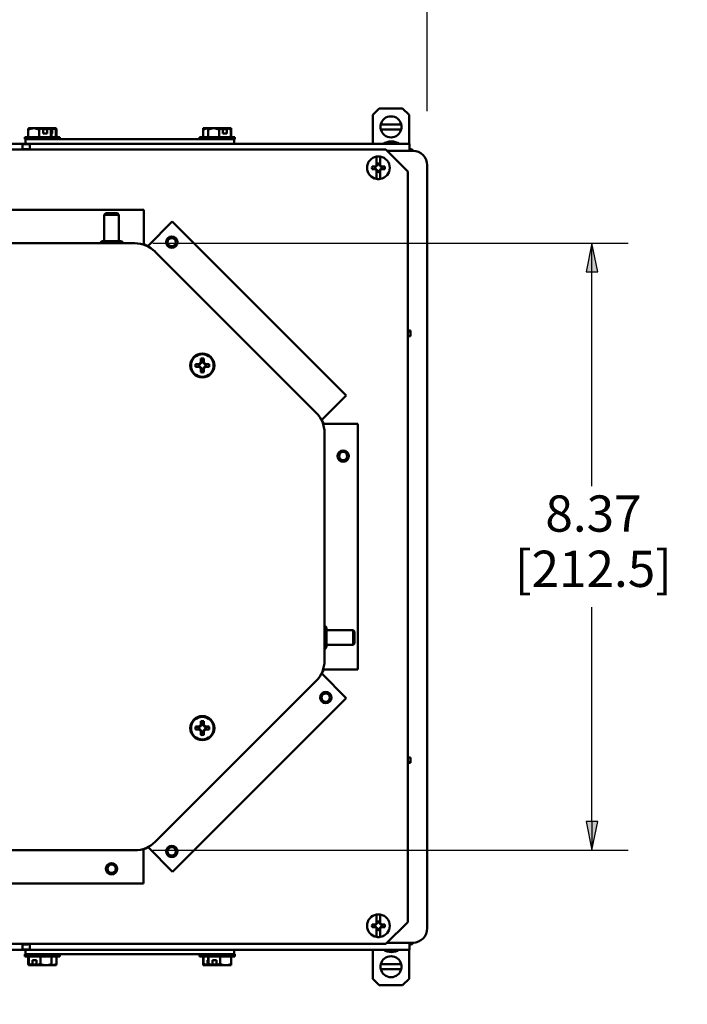
# Model space of a CAD drawing. Units: inches. Extents: x 1 to 507, y -154 to 43.
# Drawn here: x 39 to 51, y 9 to 26 of the extents above; entities that cross this region are included whole.
import ezdxf
from ezdxf.enums import TextEntityAlignment as Align

# ---------------------------------------------------------------- set-up
doc = ezdxf.new("R2018")
doc.units = ezdxf.units.IN
doc.header["$LTSCALE"] = 4
doc.header["$MEASUREMENT"] = 0
for name, color, linetype, lineweight in [('Border (ANSI)', 7, 'Continuous', 25), ('Dimension (ANSI)', 7, 'Continuous', 25), ('Title (ANSI)', 7, 'Continuous', 50), ('Visible (ANSI)', 7, 'Continuous', 50)]:
    doc.layers.add(name, color=color, linetype=linetype, lineweight=lineweight)
doc.styles.get("Standard").update_dxf_attribs({"font": 'tahoma.ttf'})

# ---------------------------------------------------------------- blocks, each defined once
blk = doc.blocks.new('Borders Customer Border')
at = {"layer": 'Border (ANSI)', "lineweight": 30, "flags": 2}
blk.add_attdef('CAT.NOS.', text='', height=0.125, rotation=270, dxfattribs=at).set_placement((16.4019, 9.2185), align=Align.MIDDLE_LEFT)
at = {"layer": 'Border (ANSI)', "lineweight": 30, "width": 1.3, "flags": 58}
for tag, p in [('REPAIRABLE_(X)', (16.4525, 5.66)), ('NON-REPAIRABLE_(X)', (16.4525, 4.035))]:
    blk.add_attdef(tag, text='', height=0.125, rotation=270, dxfattribs=at).set_placement(p, align=Align.MIDDLE_CENTER)
at = {"layer": 'Border (ANSI)', "lineweight": 30}
for tag, height, flags, p in [('PART_NUMBER', 0.125, 2, (16.4525, 2.0225)), ('REV._^MNO.', 0.18, 58, (16.4525, 0.5475))]:
    blk.add_attdef(tag, text='', height=height, rotation=270, dxfattribs=dict(at, flags=flags)).set_placement(p, align=Align.MIDDLE_CENTER)
at = {"layer": 'Title (ANSI)', "lineweight": 30, "flags": 104}
for tag, height, p in [('TITLE', 0.12, (14.5085, 1.7225)), ('SCALE', 0.08, (15.8562, 0.5727)), ('CREATION_DATE', 0.08, (15.8562, 0.4043))]:
    blk.add_attdef(tag, text='', height=height, dxfattribs=at).set_placement(p, align=Align.MIDDLE_CENTER)

msp = doc.modelspace()

# ---------------------------------------------------------------- linework, layer by layer
at = {"layer": 'Dimension (ANSI)'}
for p, q in [((46.375, 24.43), (46.375, 27.701)), ((41.697, 22.178), (49.801, 22.178)), ((49.183, 22.178), (49.085, 21.691)), ((49.28, 21.691), (49.183, 22.178)), ((49.183, 21.691), (49.183, 22.178)), ((49.085, 21.691), (49.28, 21.691)), ((49.183, 18.033), (49.183, 21.691)), ((49.183, 12.311), (49.183, 15.969)), ((49.28, 12.311), (49.085, 12.311)), ((49.085, 12.311), (49.183, 11.824)), ((49.183, 11.824), (49.28, 12.311)), ((49.183, 12.311), (49.183, 11.824)), ((41.697, 11.824), (49.801, 11.824))]:
    msp.add_line(p, q, dxfattribs=at)
at = {"layer": 'Dimension (ANSI)', "linetype": 'Continuous'}
for points in [[(49.183, 22.178), (49.28, 21.691), (49.085, 21.691)], [(49.085, 12.311), (49.28, 12.311), (49.183, 11.824)]]:
    msp.add_solid(points, dxfattribs=at)
at = {"layer": 'Visible (ANSI)'}
for p, q in [((45.446, 24.369), (45.557, 24.48)), ((45.446, 24.369), (45.446, 23.874)), ((45.557, 24.48), (45.953, 24.48)), ((45.953, 24.48), (46.064, 24.369)), ((46.064, 23.874), (46.064, 24.369)), ((45.93, 24.208), (45.582, 24.208)), ((39.571, 23.991), (39.571, 24.116)), ((39.665, 24.14), (39.575, 24.14)), ((39.823, 24.14), (39.665, 24.14)), ((39.759, 23.991), (39.759, 24.116)), ((39.823, 24.14), (39.871, 24.14)), ((39.825, 24.05), (39.825, 24.137)), ((39.825, 24.125), (39.871, 24.125)), ((39.891, 24.05), (39.825, 24.05)), ((39.871, 24.125), (39.871, 24.14)), ((39.871, 24.14), (39.889, 24.14)), ((39.961, 24.14), (39.889, 24.14)), ((39.891, 24.137), (39.891, 24.05)), ((39.957, 23.991), (39.957, 24.116)), ((39.961, 24.14), (39.975, 24.14)), ((39.961, 24.14), (39.961, 24.14)), ((39.966, 23.991), (39.966, 24.116)), ((39.976, 24.05), (39.966, 24.05)), ((40.047, 24.14), (39.975, 24.14)), ((39.976, 24.137), (39.976, 24.05)), ((40.042, 23.991), (40.042, 24.116)), ((40.047, 24.14), (40.047, 24.14)), ((40.051, 23.991), (40.051, 24.116)), ((42.552, 23.991), (42.552, 24.116)), ((42.642, 24.14), (42.556, 24.14)), ((42.637, 23.991), (42.637, 24.116)), ((42.731, 24.14), (42.642, 24.14)), ((42.89, 24.14), (42.731, 24.14)), ((42.826, 23.991), (42.826, 24.116)), ((42.89, 24.14), (42.937, 24.14)), ((42.891, 24.05), (42.891, 24.137)), ((42.891, 24.125), (42.937, 24.125)), ((42.957, 24.05), (42.891, 24.05)), ((42.937, 24.125), (42.937, 24.14)), ((42.937, 24.14), (42.955, 24.14)), ((43.028, 24.14), (42.955, 24.14)), ((42.957, 24.137), (42.957, 24.05)), ((43.023, 23.991), (43.023, 24.116)), ((43.028, 24.14), (43.028, 24.14)), ((43.032, 23.991), (43.032, 24.116)), ((45.93, 24.122), (45.582, 24.122)), ((32.819, 23.874), (46.072, 23.874)), ((39.471, 23.868), (39.595, 23.868)), ((39.471, 23.868), (39.471, 23.776)), ((39.512, 23.991), (39.512, 23.953)), ((39.512, 23.991), (40.025, 23.991)), ((39.512, 23.953), (39.523, 23.953)), ((39.523, 23.874), (39.523, 23.953)), ((39.523, 23.953), (39.716, 23.953)), ((39.595, 23.776), (39.595, 23.868)), ((42.887, 23.953), (39.716, 23.953)), ((40.025, 23.991), (40.11, 23.991)), ((40.025, 23.991), (40.025, 23.953)), ((40.11, 23.991), (40.11, 23.953)), ((42.493, 23.991), (42.493, 23.953)), ((42.493, 23.991), (42.579, 23.991)), ((42.579, 23.991), (42.579, 23.953)), ((42.579, 23.991), (43.091, 23.991)), ((42.887, 23.953), (43.08, 23.953)), ((43.08, 23.953), (43.091, 23.953)), ((43.08, 23.953), (43.08, 23.874)), ((43.091, 23.991), (43.091, 23.953)), ((46.072, 23.757), (46.072, 23.874)), ((33.221, 23.776), (45.67, 23.776)), ((39.496, 23.776), (39.496, 23.787)), ((39.496, 23.787), (39.57, 23.787)), ((39.57, 23.787), (39.57, 23.776)), ((45.67, 23.776), (46.041, 23.404)), ((46.127, 23.757), (45.689, 23.757)), ((45.51, 23.51), (45.51, 23.601)), ((45.521, 23.521), (45.51, 23.498)), ((45.521, 23.538), (45.521, 23.521)), ((45.521, 23.521), (45.523, 23.52)), ((45.561, 23.521), (45.559, 23.52)), ((45.561, 23.521), (45.561, 23.538)), ((45.572, 23.498), (45.561, 23.521)), ((45.572, 23.601), (45.572, 23.51)), ((45.433, 23.491), (45.483, 23.491)), ((45.483, 23.443), (45.433, 23.443)), ((45.483, 23.491), (45.506, 23.502)), ((45.483, 23.491), (45.488, 23.485)), ((45.483, 23.443), (45.488, 23.449)), ((45.506, 23.432), (45.483, 23.443)), ((45.506, 23.502), (45.51, 23.51)), ((45.506, 23.502), (45.512, 23.495)), ((45.506, 23.432), (45.512, 23.438)), ((45.51, 23.424), (45.506, 23.432)), ((45.51, 23.498), (45.51, 23.51)), ((45.51, 23.436), (45.521, 23.412)), ((45.51, 23.424), (45.51, 23.436)), ((45.51, 23.333), (45.51, 23.424)), ((45.521, 23.412), (45.523, 23.414)), ((45.521, 23.412), (45.521, 23.396)), ((45.561, 23.412), (45.559, 23.414)), ((45.561, 23.412), (45.572, 23.436)), ((45.561, 23.396), (45.561, 23.412)), ((45.576, 23.502), (45.569, 23.495)), ((45.576, 23.432), (45.569, 23.438)), ((45.572, 23.51), (45.576, 23.502)), ((45.572, 23.51), (45.572, 23.498)), ((45.572, 23.436), (45.572, 23.424)), ((45.576, 23.432), (45.572, 23.424)), ((45.572, 23.424), (45.572, 23.333)), ((45.576, 23.502), (45.599, 23.491)), ((45.599, 23.443), (45.576, 23.432)), ((45.599, 23.491), (45.594, 23.485)), ((45.599, 23.443), (45.594, 23.449)), ((45.599, 23.491), (45.649, 23.491)), ((45.649, 23.443), (45.599, 23.443)), ((46.041, 23.404), (46.041, 10.597)), ((46.375, 23.509), (46.375, 10.491)), ((41.542, 22.749), (37.349, 22.749)), ((40.891, 22.691), (40.866, 22.666)), ((40.891, 22.691), (41.094, 22.691)), ((41.094, 22.691), (41.118, 22.666)), ((41.542, 22.749), (41.542, 22.159)), ((40.866, 22.666), (40.866, 22.215)), ((41.118, 22.666), (40.866, 22.666)), ((41.118, 22.666), (41.118, 22.215)), ((42.027, 22.548), (41.61, 22.131)), ((44.992, 19.583), (42.027, 22.548)), ((37.503, 22.178), (41.388, 22.178)), ((40.825, 22.215), (40.8, 22.19)), ((40.8, 22.19), (40.8, 22.178)), ((41.184, 22.19), (40.8, 22.19)), ((40.825, 22.215), (41.159, 22.215)), ((41.159, 22.215), (41.184, 22.19)), ((41.184, 22.19), (41.184, 22.178)), ((41.542, 22.159), (41.542, 22.153)), ((41.61, 22.131), (41.606, 22.127)), ((41.733, 22.035), (44.48, 19.288)), ((46.041, 20.688), (46.09, 20.688)), ((46.041, 20.675), (46.072, 20.675)), ((46.072, 20.688), (46.072, 20.675)), ((46.09, 20.595), (46.09, 20.688)), ((46.041, 20.595), (46.09, 20.595)), ((42.515, 20.154), (42.515, 20.211)), ((42.563, 20.211), (42.563, 20.154)), ((42.422, 20.119), (42.48, 20.119)), ((42.48, 20.07), (42.422, 20.07)), ((42.48, 20.119), (42.503, 20.13)), ((42.48, 20.119), (42.486, 20.112)), ((42.48, 20.07), (42.486, 20.076)), ((42.503, 20.059), (42.48, 20.07)), ((42.503, 20.13), (42.515, 20.154)), ((42.503, 20.13), (42.51, 20.123)), ((42.503, 20.059), (42.51, 20.066)), ((42.515, 20.035), (42.503, 20.059)), ((42.515, 20.154), (42.521, 20.147)), ((42.515, 20.035), (42.521, 20.042)), ((42.515, 19.978), (42.515, 20.035)), ((42.563, 20.154), (42.557, 20.147)), ((42.563, 20.035), (42.557, 20.042)), ((42.563, 20.154), (42.574, 20.13)), ((42.574, 20.059), (42.563, 20.035)), ((42.563, 20.035), (42.563, 19.978)), ((42.574, 20.13), (42.567, 20.123)), ((42.574, 20.059), (42.567, 20.066)), ((42.574, 20.13), (42.598, 20.119)), ((42.598, 20.07), (42.574, 20.059)), ((42.598, 20.119), (42.592, 20.112)), ((42.598, 20.07), (42.592, 20.076)), ((42.598, 20.119), (42.656, 20.119)), ((42.656, 20.07), (42.598, 20.07)), ((44.992, 19.583), (44.575, 19.166)), ((44.575, 19.166), (44.571, 19.162)), ((44.604, 19.097), (44.598, 19.097)), ((45.193, 19.097), (44.604, 19.097)), ((45.193, 14.905), (45.193, 19.097)), ((44.623, 18.943), (44.623, 15.058)), ((44.635, 15.646), (44.623, 15.646)), ((44.659, 15.621), (44.635, 15.646)), ((44.635, 15.262), (44.635, 15.646)), ((44.659, 15.621), (44.659, 15.287)), ((45.111, 15.58), (44.659, 15.58)), ((45.136, 15.556), (45.111, 15.58)), ((45.111, 15.328), (45.111, 15.58)), ((45.136, 15.556), (45.136, 15.353)), ((44.659, 15.287), (44.635, 15.262)), ((45.111, 15.328), (44.659, 15.328)), ((45.136, 15.353), (45.111, 15.328)), ((44.635, 15.262), (44.623, 15.262)), ((44.575, 14.836), (44.571, 14.84)), ((44.992, 14.419), (44.575, 14.836)), ((44.604, 14.905), (44.598, 14.905)), ((45.193, 14.905), (44.604, 14.905)), ((44.48, 14.714), (41.733, 11.966)), ((42.03, 11.457), (44.992, 14.419)), ((42.503, 13.943), (42.515, 13.967)), ((42.515, 13.967), (42.515, 14.024)), ((42.515, 13.967), (42.521, 13.96)), ((42.563, 13.967), (42.557, 13.96)), ((42.563, 14.024), (42.563, 13.967)), ((42.563, 13.967), (42.574, 13.943)), ((42.422, 13.932), (42.48, 13.932)), ((42.48, 13.883), (42.422, 13.883)), ((42.48, 13.932), (42.503, 13.943)), ((42.48, 13.932), (42.486, 13.925)), ((42.48, 13.883), (42.486, 13.889)), ((42.503, 13.872), (42.48, 13.883)), ((42.503, 13.943), (42.51, 13.936)), ((42.503, 13.872), (42.51, 13.879)), ((42.515, 13.848), (42.503, 13.872)), ((42.515, 13.848), (42.521, 13.855)), ((42.515, 13.791), (42.515, 13.848)), ((42.563, 13.848), (42.557, 13.855)), ((42.574, 13.872), (42.563, 13.848)), ((42.563, 13.848), (42.563, 13.791)), ((42.574, 13.943), (42.567, 13.936)), ((42.574, 13.872), (42.567, 13.879)), ((42.574, 13.943), (42.598, 13.932)), ((42.598, 13.883), (42.574, 13.872)), ((42.598, 13.932), (42.592, 13.925)), ((42.598, 13.883), (42.592, 13.889)), ((42.598, 13.932), (42.656, 13.932)), ((42.656, 13.883), (42.598, 13.883)), ((46.041, 13.406), (46.09, 13.406)), ((46.041, 13.325), (46.072, 13.325)), ((46.09, 13.313), (46.041, 13.313)), ((46.072, 13.313), (46.072, 13.325)), ((46.09, 13.406), (46.09, 13.313)), ((41.388, 11.824), (37.503, 11.824)), ((41.538, 11.843), (41.538, 11.847)), ((41.538, 11.253), (41.538, 11.843)), ((41.613, 11.874), (41.61, 11.877)), ((42.03, 11.457), (41.613, 11.874)), ((37.349, 11.253), (41.538, 11.253)), ((45.51, 10.578), (45.51, 10.669)), ((45.521, 10.589), (45.51, 10.566)), ((45.521, 10.605), (45.521, 10.589)), ((45.521, 10.589), (45.523, 10.588)), ((45.561, 10.589), (45.559, 10.588)), ((45.561, 10.589), (45.561, 10.605)), ((45.572, 10.566), (45.561, 10.589)), ((45.572, 10.669), (45.572, 10.578)), ((46.041, 10.597), (45.67, 10.226)), ((45.433, 10.558), (45.483, 10.558)), ((45.483, 10.511), (45.433, 10.511)), ((45.483, 10.558), (45.506, 10.569)), ((45.483, 10.558), (45.488, 10.553)), ((45.483, 10.511), (45.488, 10.517)), ((45.506, 10.5), (45.483, 10.511)), ((45.506, 10.569), (45.51, 10.578)), ((45.506, 10.569), (45.512, 10.563)), ((45.506, 10.5), (45.512, 10.506)), ((45.51, 10.492), (45.506, 10.5)), ((45.51, 10.566), (45.51, 10.578)), ((45.51, 10.504), (45.521, 10.48)), ((45.51, 10.492), (45.51, 10.504)), ((45.51, 10.401), (45.51, 10.492)), ((45.521, 10.48), (45.523, 10.482)), ((45.521, 10.48), (45.521, 10.464)), ((45.561, 10.48), (45.559, 10.482)), ((45.561, 10.48), (45.572, 10.504)), ((45.561, 10.464), (45.561, 10.48)), ((45.576, 10.569), (45.569, 10.563)), ((45.576, 10.5), (45.569, 10.506)), ((45.572, 10.578), (45.576, 10.569)), ((45.572, 10.578), (45.572, 10.566)), ((45.572, 10.504), (45.572, 10.492)), ((45.576, 10.5), (45.572, 10.492)), ((45.572, 10.492), (45.572, 10.401)), ((45.576, 10.569), (45.599, 10.558)), ((45.599, 10.511), (45.576, 10.5)), ((45.599, 10.558), (45.594, 10.553)), ((45.599, 10.511), (45.594, 10.517)), ((45.599, 10.558), (45.649, 10.558)), ((45.649, 10.511), (45.599, 10.511)), ((32.819, 10.126), (46.072, 10.126)), ((45.67, 10.226), (33.221, 10.226)), ((39.471, 10.132), (39.471, 10.226)), ((39.471, 10.132), (39.595, 10.132)), ((39.496, 10.215), (39.496, 10.226)), ((39.57, 10.215), (39.496, 10.215)), ((39.523, 10.048), (39.523, 10.126)), ((39.57, 10.226), (39.57, 10.215)), ((39.595, 10.226), (39.595, 10.132)), ((43.08, 10.126), (43.08, 10.048)), ((45.446, 9.631), (45.446, 10.126)), ((45.688, 10.244), (46.127, 10.244)), ((46.064, 10.126), (46.064, 9.631)), ((46.072, 10.244), (46.072, 10.126)), ((39.512, 10.01), (39.512, 10.048)), ((39.523, 10.048), (39.512, 10.048)), ((40.025, 10.01), (39.512, 10.01)), ((39.716, 10.048), (39.523, 10.048)), ((39.571, 10.01), (39.571, 9.885)), ((39.58, 10.01), (39.58, 9.885)), ((39.646, 9.95), (39.712, 9.95)), ((39.646, 9.864), (39.646, 9.95)), ((39.712, 9.95), (39.712, 9.864)), ((39.716, 10.048), (42.887, 10.048)), ((39.778, 10.01), (39.778, 9.885)), ((39.966, 10.01), (39.966, 9.885)), ((40.025, 10.01), (40.025, 10.048)), ((40.11, 10.01), (40.025, 10.01)), ((40.051, 10.01), (40.051, 9.885)), ((40.11, 10.01), (40.11, 10.048)), ((42.493, 10.01), (42.493, 10.048)), ((42.579, 10.01), (42.493, 10.01)), ((42.552, 10.01), (42.552, 9.885)), ((42.561, 10.01), (42.561, 9.885)), ((42.579, 10.01), (42.579, 10.048)), ((43.091, 10.01), (42.579, 10.01)), ((42.627, 9.95), (42.637, 9.95)), ((42.627, 9.864), (42.627, 9.95)), ((42.637, 10.01), (42.637, 9.885)), ((42.646, 10.01), (42.646, 9.885)), ((42.712, 9.95), (42.778, 9.95)), ((42.712, 9.864), (42.712, 9.95)), ((42.778, 9.95), (42.778, 9.864)), ((42.844, 10.01), (42.844, 9.885)), ((43.08, 10.048), (42.887, 10.048)), ((43.032, 10.01), (43.032, 9.885)), ((43.091, 10.048), (43.08, 10.048)), ((43.091, 10.01), (43.091, 10.048)), ((39.575, 9.861), (39.576, 9.861)), ((39.576, 9.861), (39.648, 9.861)), ((39.666, 9.861), (39.648, 9.861)), ((39.712, 9.876), (39.666, 9.876)), ((39.666, 9.876), (39.666, 9.861)), ((39.713, 9.861), (39.666, 9.861)), ((39.713, 9.861), (39.872, 9.861)), ((39.872, 9.861), (39.961, 9.861)), ((39.961, 9.861), (40.047, 9.861)), ((42.556, 9.861), (42.556, 9.861)), ((42.556, 9.861), (42.629, 9.861)), ((42.642, 9.861), (42.629, 9.861)), ((42.642, 9.861), (42.642, 9.861)), ((42.642, 9.861), (42.714, 9.861)), ((42.732, 9.861), (42.714, 9.861)), ((42.778, 9.876), (42.732, 9.876)), ((42.732, 9.876), (42.732, 9.861)), ((42.78, 9.861), (42.732, 9.861)), ((42.78, 9.861), (42.938, 9.861)), ((42.938, 9.861), (43.028, 9.861)), ((45.93, 9.879), (45.582, 9.879)), ((45.93, 9.792), (45.582, 9.792)), ((45.446, 9.631), (45.557, 9.52)), ((45.953, 9.52), (46.064, 9.631)), ((45.557, 9.52), (45.953, 9.52))]:
    msp.add_line(p, q, dxfattribs=at)
for centre, radius in [((42.018, 22.198), 0.0976), ((42.018, 22.198), 0.0704), ((42.539, 20.094), 0.205), ((42.539, 20.094), 0.193), ((44.94, 18.548), 0.0976), ((44.94, 18.548), 0.0704), ((44.643, 14.428), 0.0976), ((44.643, 14.428), 0.0704), ((42.539, 13.907), 0.205), ((42.539, 13.907), 0.193), ((42.018, 11.803), 0.0976), ((42.018, 11.803), 0.0704), ((40.992, 11.507), 0.0976), ((40.992, 11.507), 0.0704)]:
    msp.add_circle(centre, radius, dxfattribs=at)
at = {"layer": 'Visible (ANSI)', "extrusion": (0, 0, -1)}
for centre, radius, start, end in [((-45.756, 24.165), 0.179, 346.032, 13.968), ((-45.756, 24.165), 0.179, 166.032, 193.968), ((-39.768, 23.867), 0.334, 54.7013, 54.7356), ((-39.768, 23.867), 0.334, 125.2644, 125.2987), ((-39.854, 23.867), 0.334, 125.2644, 125.2987), ((-42.749, 23.867), 0.334, 54.7013, 54.7356), ((-42.835, 23.867), 0.334, 54.7013, 54.7356), ((-42.835, 23.867), 0.334, 125.2644, 125.2987), ((-45.762, 23.679), 0.237, 55.3518, 124.6482), ((-45.541, 23.467), 0.194, 279.0701, 80.9299), ((-45.541, 23.467), 0.194, 80.9299, 99.0701), ((-45.541, 23.467), 0.0557, 71.2026, 108.7974), ((-45.541, 23.467), 0.194, 99.0701, 260.9299), ((-45.541, 23.467), 0.11, 347.7009, 12.2991), ((-45.541, 23.467), 0.0557, 341.2026, 18.7974), ((-45.541, 23.467), 0.0557, 251.2026, 288.7974), ((-45.541, 23.467), 0.0557, 161.2026, 198.7974), ((-45.541, 23.467), 0.11, 167.7009, 192.2991), ((-45.541, 23.467), 0.194, 260.9299, 279.0701), ((-41.388, 21.691), 0.488, 90, 135), ((-42.539, 20.094), 0.119, 78.1721, 101.8279), ((-42.539, 20.094), 0.119, 348.1721, 11.8279), ((-42.539, 20.094), 0.0557, 341.2026, 18.7974), ((-42.539, 20.094), 0.0557, 71.2026, 108.7974), ((-42.539, 20.094), 0.0557, 251.2026, 288.7974), ((-42.539, 20.094), 0.0557, 161.2026, 198.7974), ((-42.539, 20.094), 0.119, 168.1721, 191.8279), ((-42.539, 20.094), 0.119, 258.1721, 281.8279), ((-44.135, 18.943), 0.488, 135, 180), ((-44.135, 15.058), 0.488, 180, 225), ((-42.539, 13.907), 0.119, 78.1721, 101.8279), ((-42.539, 13.907), 0.0557, 71.2026, 108.7974), ((-42.539, 13.907), 0.119, 348.1721, 11.8279), ((-42.539, 13.907), 0.0557, 341.2026, 18.7974), ((-42.539, 13.907), 0.119, 258.1721, 281.8279), ((-42.539, 13.907), 0.0557, 251.2026, 288.7974), ((-42.539, 13.907), 0.0557, 161.2026, 198.7974), ((-42.539, 13.907), 0.119, 168.1721, 191.8279), ((-41.388, 12.311), 0.488, 225, 270), ((-45.541, 10.535), 0.194, 279.0701, 80.9299), ((-45.541, 10.535), 0.194, 80.9299, 99.0701), ((-45.541, 10.535), 0.0557, 71.2026, 108.7974), ((-45.541, 10.535), 0.194, 99.0701, 260.9299), ((-45.541, 10.535), 0.11, 347.7009, 12.2991), ((-45.541, 10.535), 0.0557, 341.2026, 18.7974), ((-45.541, 10.535), 0.0557, 251.2026, 288.7974), ((-45.541, 10.535), 0.0557, 161.2026, 198.7974), ((-45.541, 10.535), 0.11, 167.7009, 192.2991), ((-46.127, 10.491), 0.247, 180, 270), ((-45.541, 10.535), 0.194, 260.9299, 279.0701), ((-45.762, 10.322), 0.237, 235.3518, 304.6482), ((-46.064, 10.339), 0.125, 229.2766, 266.5943), ((-39.768, 10.134), 0.334, 305.2644, 305.2987), ((-39.768, 10.134), 0.334, 234.7013, 234.7356), ((-39.854, 10.134), 0.334, 234.7013, 234.7356), ((-42.749, 10.134), 0.334, 305.2644, 305.2987), ((-42.835, 10.134), 0.334, 305.2644, 305.2987), ((-42.835, 10.134), 0.334, 234.7013, 234.7356), ((-45.756, 9.836), 0.179, 346.032, 13.968), ((-45.756, 9.836), 0.179, 166.032, 193.968)]:
    msp.add_arc(centre, radius, start, end, dxfattribs=at)
at = {"layer": 'Visible (ANSI)'}
for centre, radius, start, end in [((45.756, 24.165), 0.179, 13.968, 166.032), ((45.756, 24.165), 0.179, 193.968, 346.032), ((46.064, 23.661), 0.125, 49.2766, 86.5943), ((46.127, 23.509), 0.247, 0, 90), ((45.541, 23.467), 0.0734, 74.3883, 105.6117), ((45.541, 23.467), 0.0734, 254.3883, 285.6117), ((41.388, 21.691), 0.495, 63.099, 71.901), ((44.135, 18.943), 0.495, 18.099, 26.901), ((44.135, 15.058), 0.495, 333.099, 341.901), ((41.388, 12.311), 0.495, 287.5963, 297.4037), ((45.541, 10.535), 0.0734, 74.3883, 105.6117), ((45.541, 10.535), 0.0734, 254.3883, 285.6117), ((45.756, 9.836), 0.179, 13.968, 166.032), ((45.756, 9.836), 0.179, 193.968, 346.032)]:
    msp.add_arc(centre, radius, start, end, dxfattribs=at)
for centre, major_axis, ratio, start_param, end_param in [((39.665, 23.867), (0, 0.273), 0.844715, 0, 0.420534), ((39.665, 23.867), (0, 0.273), 0.844715, 5.862651, 6.283185), ((39.858, 23.867), (0, 0.273), 0.885868, 0.136405, 0.420534), ((39.736, 23.867), (0, 0.332), 0.463937, 5.6633, 5.676559), ((39.858, 23.867), (0, 0.273), 0.885868, 5.862651, 6.146781), ((39.961, 23.867), (0, 0.273), 0.041153, 0, 0.420534), ((39.961, 23.867), (0, 0.273), 0.041153, 5.862651, 6.283185), ((39.943, 23.867), (0, 0.273), 0.885868, 5.862651, 6.146781), ((40.047, 23.867), (0, 0.273), 0.041153, 0, 0.420534), ((40.047, 23.867), (0, 0.273), 0.041153, 5.862651, 6.283185), ((42.646, 23.867), (0, 0.273), 0.844715, 0.019122, 0.420534), ((42.731, 23.867), (0, 0.273), 0.844715, 0, 0.420534), ((42.731, 23.867), (0, 0.273), 0.844715, 5.862651, 6.283185), ((42.924, 23.867), (0, 0.273), 0.885868, 0.136405, 0.420534), ((42.802, 23.867), (0, 0.332), 0.463937, 5.6633, 5.676559), ((42.924, 23.867), (0, 0.273), 0.885868, 5.862651, 6.146781), ((43.028, 23.867), (0, 0.273), 0.041153, 0, 0.420534), ((43.028, 23.867), (0, 0.273), 0.041153, 5.862651, 6.283185), ((39.576, 10.134), (0, -0.273), 0.041153, 5.862651, 6.283185), ((39.576, 10.134), (0, -0.273), 0.041153, 0, 0.420534), ((39.679, 10.134), (0, -0.273), 0.885868, 5.862651, 6.146781), ((39.679, 10.134), (0, -0.273), 0.885868, 0.136405, 0.420534), ((39.801, 10.134), (0, -0.332), 0.463937, 5.6633, 5.676559), ((39.872, 10.134), (0, -0.273), 0.844715, 5.862651, 6.283185), ((39.872, 10.134), (0, -0.273), 0.844715, 0, 0.420534), ((39.957, 10.134), (0, -0.273), 0.844715, 0.019122, 0.420534), ((42.556, 10.134), (0, -0.273), 0.041153, 5.862651, 6.283185), ((42.556, 10.134), (0, -0.273), 0.041153, 0, 0.420534), ((42.66, 10.134), (0, -0.273), 0.885868, 5.862651, 6.146781), ((42.642, 10.134), (0, -0.273), 0.041153, 5.862651, 6.283185), ((42.642, 10.134), (0, -0.273), 0.041153, 0, 0.420534), ((42.745, 10.134), (0, -0.273), 0.885868, 5.862651, 6.146781), ((42.745, 10.134), (0, -0.273), 0.885868, 0.136405, 0.420534), ((42.868, 10.134), (0, -0.332), 0.463937, 5.6633, 5.676559), ((42.938, 10.134), (0, -0.273), 0.844715, 5.862651, 6.283185), ((42.938, 10.134), (0, -0.273), 0.844715, 0, 0.420534)]:
    msp.add_ellipse(centre, major_axis=major_axis, ratio=ratio, start_param=start_param, end_param=end_param, dxfattribs=at)
at = {"layer": 'Visible (ANSI)', "extrusion": (0, 0, -1)}
for centre, major_axis, ratio, start_param, end_param in [((39.576, 23.867), (0, 0.273), 0.041153, 5.862651, 6.254057), ((39.801, 23.867), (0, -0.332), 0.463937, 3.748219, 3.761478), ((39.887, 23.867), (0, -0.332), 0.463937, 3.748219, 3.761478), ((42.556, 23.867), (0, 0.273), 0.041153, 5.862651, 6.254057), ((42.642, 23.867), (0, 0.273), 0.041153, 5.862651, 6.254057), ((42.868, 23.867), (0, -0.332), 0.463937, 3.748219, 3.761478), ((39.736, 10.134), (0, 0.332), 0.463937, 3.748219, 3.761478), ((39.961, 10.134), (0, -0.273), 0.041153, 5.862651, 6.254057), ((40.047, 10.134), (0, -0.273), 0.041153, 5.862651, 6.254057), ((42.716, 10.134), (0, 0.332), 0.463937, 3.748219, 3.761478), ((42.802, 10.134), (0, 0.332), 0.463937, 3.748219, 3.761478), ((43.028, 10.134), (0, -0.273), 0.041153, 5.862651, 6.254057)]:
    msp.add_ellipse(centre, major_axis=major_axis, ratio=ratio, start_param=start_param, end_param=end_param, dxfattribs=at)
at = {"layer": 'Visible (ANSI)'}
for points, knots in [([(45.51, 23.601), (45.51, 23.608), (45.51, 23.617), (45.51, 23.63), (45.51, 23.637), (45.51, 23.647), (45.51, 23.652), (45.51, 23.657), (45.51, 23.659), (45.51, 23.659)], [-0.1746811, -0.1746811, -0.1746811, -0.1746811, -0.1301477, -0.1301477, -0.0863553, -0.0863553, -0.0430386, -0.0430386, 0, 0, 0, 0]), ([(45.572, 23.659), (45.572, 23.659), (45.572, 23.657), (45.572, 23.652), (45.572, 23.647), (45.572, 23.637), (45.572, 23.63), (45.572, 23.617), (45.572, 23.608), (45.572, 23.601)], [0, 0, 0, 0, 0.0430386, 0.0430386, 0.0863553, 0.0863553, 0.1301477, 0.1301477, 0.1746811, 0.1746811, 0.1746811, 0.1746811]), ([(45.51, 23.275), (45.51, 23.275), (45.51, 23.277), (45.51, 23.282), (45.51, 23.287), (45.51, 23.297), (45.51, 23.304), (45.51, 23.317), (45.51, 23.326), (45.51, 23.333)], [0, 0, 0, 0, 0.0430386, 0.0430386, 0.0863553, 0.0863553, 0.1301477, 0.1301477, 0.1746811, 0.1746811, 0.1746811, 0.1746811]), ([(45.572, 23.333), (45.572, 23.326), (45.572, 23.317), (45.572, 23.304), (45.572, 23.297), (45.572, 23.287), (45.572, 23.282), (45.572, 23.277), (45.572, 23.275), (45.572, 23.275)], [-0.1746811, -0.1746811, -0.1746811, -0.1746811, -0.1301477, -0.1301477, -0.0863553, -0.0863553, -0.0430386, -0.0430386, 0, 0, 0, 0]), ([(45.51, 10.669), (45.51, 10.676), (45.51, 10.684), (45.51, 10.698), (45.51, 10.705), (45.51, 10.715), (45.51, 10.72), (45.51, 10.725), (45.51, 10.727), (45.51, 10.727)], [-0.1746811, -0.1746811, -0.1746811, -0.1746811, -0.1301477, -0.1301477, -0.0863553, -0.0863553, -0.0430386, -0.0430386, 0, 0, 0, 0]), ([(45.572, 10.727), (45.572, 10.727), (45.572, 10.725), (45.572, 10.72), (45.572, 10.715), (45.572, 10.705), (45.572, 10.698), (45.572, 10.684), (45.572, 10.676), (45.572, 10.669)], [0, 0, 0, 0, 0.0430386, 0.0430386, 0.0863553, 0.0863553, 0.1301477, 0.1301477, 0.1746811, 0.1746811, 0.1746811, 0.1746811]), ([(45.51, 10.343), (45.51, 10.343), (45.51, 10.345), (45.51, 10.35), (45.51, 10.355), (45.51, 10.365), (45.51, 10.372), (45.51, 10.385), (45.51, 10.394), (45.51, 10.401)], [0, 0, 0, 0, 0.0430386, 0.0430386, 0.0863553, 0.0863553, 0.1301477, 0.1301477, 0.1746811, 0.1746811, 0.1746811, 0.1746811]), ([(45.572, 10.401), (45.572, 10.394), (45.572, 10.385), (45.572, 10.372), (45.572, 10.365), (45.572, 10.355), (45.572, 10.35), (45.572, 10.345), (45.572, 10.343), (45.572, 10.343)], [-0.1746811, -0.1746811, -0.1746811, -0.1746811, -0.1301477, -0.1301477, -0.0863553, -0.0863553, -0.0430386, -0.0430386, 0, 0, 0, 0])]:
    msp.add_open_spline(points, degree=3, knots=knots, dxfattribs=at)
for points, weights in [([(45.512, 23.495), (45.517, 23.506), (45.523, 23.52)], [1.20455992985, 1.14473240095, 1]), ([(45.523, 23.52), (45.522, 23.527), (45.521, 23.538)], [1, 1.03770182579, 1.0549033438]), ([(45.561, 23.538), (45.56, 23.527), (45.559, 23.52)], [1.0549033438, 1.03770182579, 1]), ([(45.559, 23.52), (45.565, 23.506), (45.569, 23.495)], [1, 1.14473240095, 1.20455992985]), ([(45.433, 23.491), (45.47, 23.487), (45.488, 23.485)], [1.060163751, 1.09455667287, 1]), ([(45.488, 23.449), (45.47, 23.447), (45.433, 23.443)], [1, 1.09455667287, 1.06016375101]), ([(45.488, 23.485), (45.502, 23.491), (45.512, 23.495)], [1, 1.14473240095, 1.20455992985]), ([(45.512, 23.438), (45.502, 23.443), (45.488, 23.449)], [1.20455992985, 1.14473240095, 1]), ([(45.523, 23.414), (45.517, 23.428), (45.512, 23.438)], [1, 1.14473240095, 1.20455992985]), ([(45.521, 23.396), (45.522, 23.407), (45.523, 23.414)], [1.0549033438, 1.03770182578, 1]), ([(45.569, 23.438), (45.565, 23.428), (45.559, 23.414)], [1.20455992985, 1.14473240095, 1]), ([(45.559, 23.414), (45.56, 23.407), (45.561, 23.396)], [1, 1.03770182579, 1.0549033438]), ([(45.569, 23.495), (45.579, 23.491), (45.594, 23.485)], [1.20455992985, 1.14473240095, 1]), ([(45.594, 23.449), (45.579, 23.443), (45.569, 23.438)], [1, 1.14473240095, 1.20455992985]), ([(45.594, 23.485), (45.612, 23.487), (45.649, 23.491)], [1, 1.09455667287, 1.060163751]), ([(45.649, 23.443), (45.612, 23.447), (45.594, 23.449)], [1.060163751, 1.09455667287, 1]), ([(42.521, 20.147), (42.519, 20.167), (42.515, 20.211)], [1, 1.10484350747, 1.05115437205]), ([(42.563, 20.211), (42.559, 20.167), (42.557, 20.147)], [1.05115437205, 1.10484350748, 1]), ([(42.422, 20.119), (42.466, 20.114), (42.486, 20.112)], [1.05115437205, 1.10484350748, 1]), ([(42.486, 20.076), (42.466, 20.074), (42.422, 20.07)], [1, 1.10484350747, 1.05115437205]), ([(42.486, 20.112), (42.5, 20.118), (42.51, 20.123)], [1, 1.14473240095, 1.20455992985]), ([(42.51, 20.066), (42.5, 20.07), (42.486, 20.076)], [1.20455992985, 1.14473240095, 1]), ([(42.51, 20.123), (42.515, 20.133), (42.521, 20.147)], [1.20455992985, 1.14473240095, 1]), ([(42.521, 20.042), (42.515, 20.056), (42.51, 20.066)], [1, 1.14473240095, 1.20455992985]), ([(42.515, 19.978), (42.519, 20.022), (42.521, 20.042)], [1.05115437205, 1.10484350748, 1]), ([(42.557, 20.147), (42.563, 20.133), (42.567, 20.123)], [1, 1.14473240095, 1.20455992985]), ([(42.567, 20.066), (42.563, 20.056), (42.557, 20.042)], [1.20455992985, 1.14473240095, 1]), ([(42.557, 20.042), (42.559, 20.022), (42.563, 19.978)], [1, 1.10484350747, 1.05115437205]), ([(42.567, 20.123), (42.578, 20.118), (42.592, 20.112)], [1.20455992985, 1.14473240095, 1]), ([(42.592, 20.076), (42.578, 20.07), (42.567, 20.066)], [1, 1.14473240095, 1.20455992985]), ([(42.592, 20.112), (42.612, 20.114), (42.656, 20.119)], [1, 1.10484350747, 1.05115437205]), ([(42.656, 20.07), (42.612, 20.074), (42.592, 20.076)], [1.05115437205, 1.10484350748, 1]), ([(42.51, 13.936), (42.515, 13.946), (42.521, 13.96)], [1.20455992985, 1.14473240095, 1]), ([(42.521, 13.96), (42.519, 13.98), (42.515, 14.024)], [1, 1.10484350747, 1.05115437205]), ([(42.563, 14.024), (42.559, 13.98), (42.557, 13.96)], [1.05115437205, 1.10484350748, 1]), ([(42.557, 13.96), (42.563, 13.946), (42.567, 13.936)], [1, 1.14473240095, 1.20455992985]), ([(42.422, 13.932), (42.466, 13.927), (42.486, 13.925)], [1.05115437205, 1.10484350748, 1]), ([(42.486, 13.889), (42.466, 13.887), (42.422, 13.883)], [1, 1.10484350747, 1.05115437205]), ([(42.486, 13.925), (42.5, 13.931), (42.51, 13.936)], [1, 1.14473240095, 1.20455992985]), ([(42.51, 13.879), (42.5, 13.883), (42.486, 13.889)], [1.20455992985, 1.14473240095, 1]), ([(42.521, 13.855), (42.515, 13.869), (42.51, 13.879)], [1, 1.14473240095, 1.20455992985]), ([(42.515, 13.791), (42.519, 13.834), (42.521, 13.855)], [1.05115437205, 1.10484350748, 1]), ([(42.567, 13.879), (42.563, 13.869), (42.557, 13.855)], [1.20455992985, 1.14473240095, 1]), ([(42.557, 13.855), (42.559, 13.834), (42.563, 13.791)], [1, 1.10484350747, 1.05115437205]), ([(42.567, 13.936), (42.578, 13.931), (42.592, 13.925)], [1.20455992985, 1.14473240095, 1]), ([(42.592, 13.889), (42.578, 13.883), (42.567, 13.879)], [1, 1.14473240095, 1.20455992985]), ([(42.592, 13.925), (42.612, 13.927), (42.656, 13.932)], [1, 1.10484350747, 1.05115437205]), ([(42.656, 13.883), (42.612, 13.887), (42.592, 13.889)], [1.05115437205, 1.10484350748, 1]), ([(45.512, 10.563), (45.517, 10.573), (45.523, 10.588)], [1.20455992985, 1.14473240095, 1]), ([(45.523, 10.588), (45.522, 10.595), (45.521, 10.605)], [1, 1.03770182579, 1.0549033438]), ([(45.561, 10.605), (45.56, 10.595), (45.559, 10.588)], [1.0549033438, 1.03770182579, 1]), ([(45.559, 10.588), (45.565, 10.573), (45.569, 10.563)], [1, 1.14473240095, 1.20455992985]), ([(45.433, 10.558), (45.47, 10.555), (45.488, 10.553)], [1.060163751, 1.09455667287, 1]), ([(45.488, 10.517), (45.47, 10.515), (45.433, 10.511)], [1, 1.09455667287, 1.06016375101]), ([(45.488, 10.553), (45.502, 10.559), (45.512, 10.563)], [1, 1.14473240095, 1.20455992985]), ([(45.512, 10.506), (45.502, 10.511), (45.488, 10.517)], [1.20455992985, 1.14473240095, 1]), ([(45.523, 10.482), (45.517, 10.496), (45.512, 10.506)], [1, 1.14473240095, 1.20455992985]), ([(45.521, 10.464), (45.522, 10.474), (45.523, 10.482)], [1.0549033438, 1.03770182578, 1]), ([(45.569, 10.506), (45.565, 10.496), (45.559, 10.482)], [1.20455992985, 1.14473240095, 1]), ([(45.559, 10.482), (45.56, 10.474), (45.561, 10.464)], [1, 1.03770182579, 1.0549033438]), ([(45.569, 10.563), (45.579, 10.559), (45.594, 10.553)], [1.20455992985, 1.14473240095, 1]), ([(45.594, 10.517), (45.579, 10.511), (45.569, 10.506)], [1, 1.14473240095, 1.20455992985]), ([(45.594, 10.553), (45.612, 10.555), (45.649, 10.558)], [1, 1.09455667287, 1.060163751]), ([(45.649, 10.511), (45.612, 10.515), (45.594, 10.517)], [1.060163751, 1.09455667287, 1])]:
    msp.add_rational_spline(points, weights, degree=2, dxfattribs=at)

# ---------------------------------------------------------------- block references
ref = msp.add_blockref('Borders Customer Border', (0, 0), dxfattribs=dict(xscale=4, yscale=4, zscale=4))
lines = msp.add_mtext('CFB4GXX,CFB4GXXR', dxfattribs={"layer": 'Border (ANSI)', "insert": (65.607, 36.874), "char_height": 12.41, "attachment_point": 1, "rotation": 270, "line_spacing_factor": 0.381})
ref.add_attrib('CAT.NOS.', '', (65.607, 36.874), dxfattribs={"flags": 2}).embed_mtext(lines)

# ---------------------------------------------------------------- texts
at = {"layer": 'Dimension (ANSI)', "char_height": 0.61871, "attachment_point": 1}
for s, insert in [('\\fTahoma|b0|i0;\\W1.;8.37', (48.388, 17.877)), ('\\fTahoma|b0|i0;\\W1.;[212.5]', (47.868, 16.934))]:
    msp.add_mtext(s, dxfattribs=dict(at, insert=insert))

doc.saveas('drawing.dxf')
